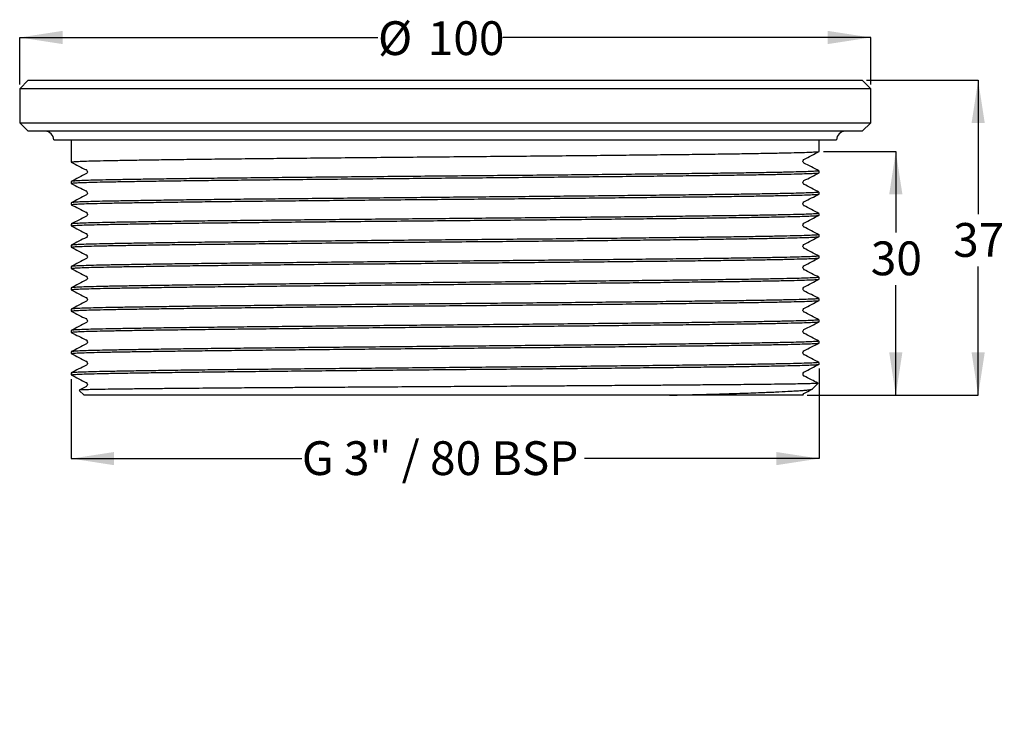
# Model space of a CAD drawing. Units: millimetres. Extents: x 159 to 406, y 19 to 390.
# Drawn here: x 174 to 406, y 19 to 182 of the extents above; entities that cross this region are included whole.
import ezdxf

# ---------------------------------------------------------------- set-up
doc = ezdxf.new("R2010")
doc.units = ezdxf.units.MM
doc.header["$LTSCALE"] = 2
doc.layers.add('DIMENSIONS', color=7, linetype='Continuous')
doc.styles.add('SLDTEXTSTYLE0', font='TXT', dxfattribs={"width": 0.7})
doc.styles.add('SLDTEXTSTYLE1', font='TXT', dxfattribs={"width": 0.638462})
doc.dimstyles.new('SLDDIMSTYLE1', dxfattribs={"dimtxt": 10.075333, "dimasz": 4.233333, "dimexe": 0, "dimexo": 0.0625, "dimgap": 2.518833, "dimtad": 0, "dimtih": 1, "dimtoh": 1, "dimdec": 0, "dimlfac": 0.5, "dimrnd": 1e-09, "dimzin": 12, "dimdsep": 46, "dimtxsty": 'SLDTEXTSTYLE0', "dimsah": 1, "dimcen": 0.09, "dimadec": 0, "dimazin": 3, "dimtfac": 1, "dimtdec": 0, "dimtofl": 0, "dimtmove": 0, "dimatfit": 3, "dimfxl": 0, "dimfrac": 2, "dimtolj": 1, "dimtzin": 12, "dimarcsym": 0})

# ---------------------------------------------------------------- blocks, each defined once
blk = doc.blocks.new('_D_1')
at = {"layer": 'DIMENSIONS'}
for p, q in [((362.25, 99.65), (362.25, 78.49)), ((186.49, 97.15), (186.49, 78.49)), ((186.49, 78.49), (240.68, 78.49)), ((362.25, 78.49), (307.12, 78.49))]:
    blk.add_line(p, q, dxfattribs=at)
for points in [[(186.49, 78.49), (196.56, 76.94), (196.56, 80.04)], [(362.25, 78.49), (352.17, 80.04), (352.17, 76.94)]]:
    blk.add_solid(points, dxfattribs=at)
at = {"layer": 'DIMENSIONS', "insert": (240.68, 82.56), "char_height": 7.9375, "attachment_point": 1, "style": 'SLDTEXTSTYLE1'}
blk.add_mtext('G 3" / 80 BSP', dxfattribs=at)
blk = doc.blocks.new('_D_2')
at = {"layer": 'DIMENSIONS'}
for p, q in [((174.37, 166.38), (174.37, 177.42)), ((174.37, 177.42), (258.57, 177.42)), ((374.37, 177.42), (287.91, 177.42)), ((374.37, 166.38), (374.37, 177.42))]:
    blk.add_line(p, q, dxfattribs=at)
for points in [[(174.37, 177.42), (184.44, 175.87), (184.44, 178.97)], [(374.37, 177.42), (364.29, 178.97), (364.29, 175.87)]]:
    blk.add_solid(points, dxfattribs=at)
at = {"layer": 'DIMENSIONS', "char_height": 7.938, "attachment_point": 1, "style": 'SLDTEXTSTYLE0'}
for s, insert in [('%%c', (258.57, 181.23)), ('100', (270.27, 181.23))]:
    blk.add_mtext(s, dxfattribs=dict(at, insert=insert))
blk = doc.blocks.new('_D_3')
at = {"layer": 'DIMENSIONS'}
for p, q in [((363.25, 150.65), (380.27, 150.65)), ((380.27, 150.65), (380.27, 131.59)), ((380.27, 93.38), (380.27, 119.27)), ((359.43, 93.38), (380.27, 93.38))]:
    blk.add_line(p, q, dxfattribs=at)
for points in [[(380.27, 150.65), (378.72, 140.58), (381.82, 140.58)], [(380.27, 93.38), (381.82, 103.45), (378.72, 103.45)]]:
    blk.add_solid(points, dxfattribs=at)
at = {"layer": 'DIMENSIONS', "insert": (374.39, 129.5), "char_height": 7.938, "attachment_point": 1, "style": 'SLDTEXTSTYLE0'}
blk.add_mtext('30', dxfattribs=at)
blk = doc.blocks.new('_D_4')
at = {"layer": 'DIMENSIONS'}
for p, q in [((373.37, 167.38), (399.63, 167.38)), ((399.63, 167.38), (399.63, 135.92)), ((399.63, 93.38), (399.63, 123.6)), ((359.43, 93.38), (399.63, 93.38))]:
    blk.add_line(p, q, dxfattribs=at)
for points in [[(399.63, 167.38), (398.08, 157.3), (401.18, 157.3)], [(399.63, 93.38), (401.18, 103.45), (398.08, 103.45)]]:
    blk.add_solid(points, dxfattribs=at)
at = {"layer": 'DIMENSIONS', "insert": (393.75, 133.83), "char_height": 7.938, "attachment_point": 1, "style": 'SLDTEXTSTYLE0'}
blk.add_mtext('37', dxfattribs=at)

msp = doc.modelspace()

# ---------------------------------------------------------------- linework, layer by layer
at = {"color": 7, "linetype": 'Continuous', "lineweight": 25}
for p, q in [((176.37, 167.38), (174.37, 165.38)), ((176.37, 167.38), (372.37, 167.38)), ((261.4, 167.39), (261.4, 167.38)), ((265.19, 167.39), (265.19, 167.38)), ((267.16, 167.39), (267.16, 167.38)), ((274.19, 167.38), (274.19, 167.39)), ((276.16, 167.38), (276.16, 167.39)), ((286.42, 167.38), (286.42, 167.39)), ((374.37, 165.38), (372.37, 167.38)), ((174.37, 165.38), (174.37, 157.38)), ((374.37, 165.38), (174.37, 165.38)), ((374.37, 157.38), (374.37, 165.38)), ((174.37, 157.38), (176.37, 155.38)), ((174.37, 157.38), (374.37, 157.38)), ((372.37, 155.38), (374.37, 157.38)), ((372.37, 155.38), (176.37, 155.38)), ((182.37, 153.38), (274.37, 153.38)), ((186.49, 153.38), (186.49, 148.15)), ((274.37, 153.38), (366.37, 153.38)), ((362.25, 150.65), (362.25, 153.38)), ((358.62, 148.79), (358.63, 148.79)), ((190.11, 146.29), (190.1, 146.29)), ((362.25, 145.65), (362.25, 146.1)), ((186.49, 143.6), (186.49, 143.15)), ((358.62, 143.79), (358.63, 143.79)), ((190.11, 141.29), (190.1, 141.29)), ((362.25, 140.65), (362.25, 141.1)), ((186.49, 138.6), (186.49, 138.15)), ((358.62, 138.79), (358.63, 138.79)), ((190.11, 136.29), (190.1, 136.29)), ((362.25, 135.65), (362.25, 136.1)), ((186.49, 133.6), (186.49, 133.15)), ((358.62, 133.79), (358.63, 133.79)), ((190.11, 131.29), (190.1, 131.29)), ((362.25, 130.65), (362.25, 131.1)), ((186.49, 128.6), (186.49, 128.15)), ((358.62, 128.79), (358.63, 128.79)), ((190.11, 126.29), (190.1, 126.29)), ((362.25, 125.65), (362.25, 126.1)), ((186.49, 123.6), (186.49, 123.15)), ((358.62, 123.79), (358.63, 123.79)), ((190.11, 121.29), (190.1, 121.29)), ((362.25, 120.65), (362.25, 121.1)), ((186.49, 118.6), (186.49, 118.15)), ((358.62, 118.79), (358.63, 118.79)), ((190.11, 116.29), (190.1, 116.29)), ((362.25, 115.65), (362.25, 116.1)), ((186.49, 113.6), (186.49, 113.15)), ((358.62, 113.79), (358.63, 113.79)), ((190.11, 111.29), (190.1, 111.29)), ((362.25, 110.65), (362.25, 111.1)), ((358.62, 108.79), (358.63, 108.79)), ((186.49, 108.6), (186.49, 108.15)), ((190.11, 106.29), (190.1, 106.29)), ((362.25, 105.65), (362.25, 106.1)), ((186.49, 103.6), (186.49, 103.15)), ((358.62, 103.79), (358.63, 103.79)), ((190.11, 101.29), (190.1, 101.29)), ((362.25, 100.65), (362.25, 101.1)), ((186.49, 98.6), (186.49, 98.15)), ((358.62, 98.79), (358.63, 98.79)), ((190.06, 95.46), (188.34, 94.57)), ((190.11, 96.29), (190.1, 96.29)), ((360.72, 94.85), (362.04, 96.18)), ((188.34, 94.52), (189.49, 93.38)), ((327.05, 93.38), (189.49, 93.38)), ((358.46, 93.36), (358.68, 93.79)), ((358.62, 93.79), (358.63, 93.79))]:
    msp.add_line(p, q, dxfattribs=at)
for centre, start, end in [((180.37, 153.38), 0, 90), ((368.37, 153.38), 90, 180)]:
    msp.add_arc(centre, 2, start, end, dxfattribs=at)
for points, knots in [([(186.49, 148.15), (186.55, 148.18), (186.68, 148.22), (187.74, 148.3), (189.43, 148.37), (191.79, 148.44), (194.74, 148.51), (198.26, 148.57), (202.34, 148.64), (206.98, 148.71), (212.18, 148.78), (217.89, 148.85), (224.05, 148.92), (230.56, 148.99), (237.38, 149.06), (244.45, 149.13), (251.76, 149.2), (259.23, 149.27), (266.81, 149.34), (274.48, 149.41), (282.14, 149.48), (289.75, 149.54), (297.26, 149.61), (304.64, 149.68), (311.77, 149.75), (318.59, 149.83), (325.01, 149.89), (331.02, 149.96), (336.62, 150.03), (341.78, 150.1), (346.48, 150.17), (350.65, 150.24), (354.23, 150.31), (357.16, 150.38), (359.43, 150.45), (361.06, 150.52), (361.97, 150.58), (362.35, 150.63), (362.24, 150.65), (362.24, 150.65)], [0, 0, 0, 0, 0.027826, 0.056049, 0.084249, 0.112315, 0.14014, 0.167283, 0.194683, 0.222289, 0.25, 0.278214, 0.306317, 0.334203, 0.361837, 0.389682, 0.417259, 0.444958, 0.472677, 0.50031, 0.528251, 0.55591, 0.583692, 0.61173, 0.639917, 0.66764, 0.695297, 0.722783, 0.75, 0.777714, 0.805706, 0.83387, 0.862098, 0.890278, 0.917803, 0.945076, 0.972245, 0.99969, 1, 1, 1, 1]), ([(358.67, 148.79), (359.27, 149.1), (360.45, 149.71), (361.64, 150.33), (362.23, 150.64)], [0, 0, 0, 0, 0.4999987, 1, 1, 1, 1]), ([(186.5, 148.14), (187.09, 147.83), (188.28, 147.21), (189.46, 146.6), (190.06, 146.29)], [0, 0, 0, 0, 0.500001, 1, 1, 1, 1]), ([(358.68, 147.97), (358.56, 148.07), (358.31, 148.31), (358.55, 148.62), (358.68, 148.79)], [0, 0, 0, 0, 0.459207, 1, 1, 1, 1]), ([(362.14, 146.08), (362.09, 146.06), (361.96, 146.02), (360.99, 145.96), (359.33, 145.89), (356.99, 145.82), (354.01, 145.75), (350.44, 145.68), (346.32, 145.61), (341.68, 145.54), (336.55, 145.48), (330.92, 145.41), (324.79, 145.34), (318.23, 145.27), (311.31, 145.2), (304.16, 145.12), (296.86, 145.05), (289.48, 144.99), (282, 144.92), (274.39, 144.85), (266.68, 144.78), (258.95, 144.71), (251.36, 144.64), (243.98, 144.57), (236.92, 144.5), (230.2, 144.43), (223.83, 144.37), (217.78, 144.3), (212.11, 144.23), (206.89, 144.15), (202.18, 144.08), (198.05, 144.01), (194.53, 143.95), (191.62, 143.88), (189.33, 143.81), (187.69, 143.74), (186.67, 143.67), (186.55, 143.62), (186.49, 143.6)], [0, 0, 0, 0, 0.019451, 0.04736, 0.075394, 0.103686, 0.132128, 0.160102, 0.188009, 0.215745, 0.243208, 0.271173, 0.299418, 0.327838, 0.356321, 0.384756, 0.41253, 0.44005, 0.467466, 0.495159, 0.52355, 0.552029, 0.580484, 0.608804, 0.636881, 0.66427, 0.691918, 0.719774, 0.747736, 0.776205, 0.804563, 0.832701, 0.860585, 0.888683, 0.916509, 0.94446, 0.97243, 1, 1, 1, 1]), ([(190.06, 146.29), (190.18, 146.12), (190.42, 145.81), (190.17, 145.57), (190.06, 145.47)], [0, 0, 0, 0, 0.5407932, 1, 1, 1, 1]), ([(358.59, 147.93), (358.64, 147.94), (358.73, 147.95), (358.65, 147.96), (358.62, 147.96)], [0, 0, 0, 0, 0.6003427, 1, 1, 1, 1]), ([(362.21, 146.08), (361.62, 146.39), (360.43, 147), (359.25, 147.62), (358.66, 147.93)], [0, 0, 0, 0, 0.5, 1, 1, 1, 1]), ([(186.49, 143.15), (186.55, 143.18), (186.68, 143.22), (187.74, 143.3), (189.43, 143.37), (191.79, 143.44), (194.74, 143.51), (198.26, 143.57), (202.34, 143.64), (206.98, 143.71), (212.18, 143.78), (217.89, 143.85), (224.05, 143.92), (230.56, 143.99), (237.38, 144.06), (244.45, 144.13), (251.76, 144.2), (259.23, 144.27), (266.81, 144.34), (274.48, 144.41), (282.14, 144.48), (289.75, 144.54), (297.26, 144.61), (304.64, 144.68), (311.77, 144.75), (318.59, 144.83), (325.01, 144.89), (331.02, 144.96), (336.62, 145.03), (341.78, 145.1), (346.48, 145.17), (350.65, 145.24), (354.23, 145.31), (357.16, 145.38), (359.43, 145.45), (361.06, 145.52), (361.97, 145.58), (362.35, 145.63), (362.24, 145.65), (362.24, 145.65)], [0, 0, 0, 0, 0.027826, 0.056049, 0.084249, 0.112315, 0.14014, 0.167283, 0.194683, 0.222289, 0.25, 0.278214, 0.306317, 0.334203, 0.361837, 0.389682, 0.417259, 0.444958, 0.472677, 0.50031, 0.528251, 0.55591, 0.583692, 0.61173, 0.639917, 0.66764, 0.695297, 0.722783, 0.75, 0.777714, 0.805706, 0.83387, 0.862098, 0.890278, 0.917803, 0.945076, 0.972245, 0.99969, 1, 1, 1, 1]), ([(190.06, 145.46), (189.46, 145.16), (188.28, 144.54), (187.09, 143.92), (186.5, 143.61)], [0, 0, 0, 0, 0.499999, 1, 1, 1, 1]), ([(358.68, 142.97), (358.56, 143.07), (358.31, 143.31), (358.55, 143.62), (358.68, 143.79)], [0, 0, 0, 0, 0.459207, 1, 1, 1, 1]), ([(358.67, 143.79), (359.27, 144.1), (360.45, 144.71), (361.64, 145.33), (362.23, 145.64)], [0, 0, 0, 0, 0.499999, 1, 1, 1, 1]), ([(186.5, 143.14), (187.09, 142.83), (188.28, 142.21), (189.46, 141.6), (190.06, 141.29)], [0, 0, 0, 0, 0.500001, 1, 1, 1, 1]), ([(190.06, 141.29), (190.18, 141.12), (190.42, 140.81), (190.17, 140.57), (190.06, 140.47)], [0, 0, 0, 0, 0.540793, 1, 1, 1, 1]), ([(358.59, 142.93), (358.64, 142.94), (358.73, 142.95), (358.65, 142.96), (358.62, 142.96)], [0, 0, 0, 0, 0.600343, 1, 1, 1, 1]), ([(362.21, 141.08), (361.62, 141.39), (360.43, 142), (359.25, 142.62), (358.66, 142.93)], [0, 0, 0, 0, 0.5, 1, 1, 1, 1]), ([(362.14, 141.08), (362.09, 141.06), (361.96, 141.02), (360.99, 140.96), (359.33, 140.89), (356.99, 140.82), (354.01, 140.75), (350.44, 140.68), (346.32, 140.61), (341.68, 140.54), (336.55, 140.48), (330.92, 140.41), (324.79, 140.34), (318.23, 140.27), (311.31, 140.2), (304.16, 140.12), (296.86, 140.05), (289.48, 139.99), (282, 139.92), (274.39, 139.85), (266.68, 139.78), (258.95, 139.71), (251.36, 139.64), (243.98, 139.57), (236.92, 139.5), (230.2, 139.43), (223.83, 139.37), (217.78, 139.3), (212.11, 139.23), (206.89, 139.15), (202.18, 139.08), (198.05, 139.01), (194.53, 138.95), (191.62, 138.88), (189.33, 138.81), (187.69, 138.74), (186.67, 138.67), (186.55, 138.62), (186.49, 138.6)], [0, 0, 0, 0, 0.019451, 0.04736, 0.075394, 0.103686, 0.132128, 0.160102, 0.188009, 0.215745, 0.243208, 0.271173, 0.299418, 0.327838, 0.356321, 0.384756, 0.41253, 0.44005, 0.467466, 0.495159, 0.52355, 0.552029, 0.580484, 0.608804, 0.636881, 0.66427, 0.691918, 0.719774, 0.747736, 0.776205, 0.804563, 0.832701, 0.860585, 0.888683, 0.916509, 0.94446, 0.97243, 1, 1, 1, 1]), ([(186.49, 138.15), (186.55, 138.18), (186.68, 138.22), (187.74, 138.3), (189.43, 138.37), (191.79, 138.44), (194.74, 138.51), (198.26, 138.57), (202.34, 138.64), (206.98, 138.71), (212.18, 138.78), (217.89, 138.85), (224.05, 138.92), (230.56, 138.99), (237.38, 139.06), (244.45, 139.13), (251.76, 139.2), (259.23, 139.27), (266.81, 139.34), (274.48, 139.41), (282.14, 139.48), (289.75, 139.54), (297.26, 139.61), (304.64, 139.68), (311.77, 139.75), (318.59, 139.83), (325.01, 139.89), (331.02, 139.96), (336.62, 140.03), (341.78, 140.1), (346.48, 140.17), (350.65, 140.24), (354.23, 140.31), (357.16, 140.38), (359.43, 140.45), (361.06, 140.52), (361.97, 140.58), (362.35, 140.63), (362.24, 140.65), (362.24, 140.65)], [0, 0, 0, 0, 0.027826, 0.056049, 0.084249, 0.112315, 0.14014, 0.167283, 0.194683, 0.222289, 0.25, 0.278214, 0.306317, 0.334203, 0.361837, 0.389682, 0.417259, 0.444958, 0.472677, 0.50031, 0.528251, 0.55591, 0.583692, 0.61173, 0.639917, 0.66764, 0.695297, 0.722783, 0.75, 0.777714, 0.805706, 0.83387, 0.862098, 0.890278, 0.917803, 0.945076, 0.972245, 0.99969, 1, 1, 1, 1]), ([(190.06, 140.46), (189.46, 140.16), (188.28, 139.54), (187.09, 138.92), (186.5, 138.61)], [0, 0, 0, 0, 0.499999, 1, 1, 1, 1]), ([(358.67, 138.79), (359.27, 139.1), (360.45, 139.71), (361.64, 140.33), (362.23, 140.64)], [0, 0, 0, 0, 0.499999, 1, 1, 1, 1]), ([(186.5, 138.14), (187.09, 137.83), (188.28, 137.21), (189.46, 136.6), (190.06, 136.29)], [0, 0, 0, 0, 0.500001, 1, 1, 1, 1]), ([(358.68, 137.97), (358.56, 138.07), (358.31, 138.31), (358.55, 138.62), (358.68, 138.79)], [0, 0, 0, 0, 0.4592068, 1, 1, 1, 1]), ([(358.59, 137.93), (358.64, 137.94), (358.73, 137.95), (358.65, 137.96), (358.62, 137.96)], [0, 0, 0, 0, 0.600343, 1, 1, 1, 1]), ([(362.21, 136.08), (361.62, 136.39), (360.43, 137), (359.25, 137.62), (358.66, 137.93)], [0, 0, 0, 0, 0.5, 1, 1, 1, 1]), ([(362.14, 136.08), (362.09, 136.06), (361.96, 136.02), (360.99, 135.96), (359.33, 135.89), (356.99, 135.82), (354.01, 135.75), (350.44, 135.68), (346.32, 135.61), (341.68, 135.54), (336.55, 135.48), (330.92, 135.41), (324.79, 135.34), (318.23, 135.27), (311.31, 135.2), (304.16, 135.12), (296.86, 135.05), (289.48, 134.99), (282, 134.92), (274.39, 134.85), (266.68, 134.78), (258.95, 134.71), (251.36, 134.64), (243.98, 134.57), (236.92, 134.5), (230.2, 134.43), (223.83, 134.37), (217.78, 134.3), (212.11, 134.23), (206.89, 134.15), (202.18, 134.08), (198.05, 134.01), (194.53, 133.95), (191.62, 133.88), (189.33, 133.81), (187.69, 133.74), (186.67, 133.67), (186.55, 133.62), (186.49, 133.6)], [0, 0, 0, 0, 0.0194511, 0.0473604, 0.0753943, 0.103686, 0.1321283, 0.1601025, 0.1880094, 0.2157447, 0.243208, 0.2711732, 0.2994185, 0.3278378, 0.3563208, 0.384756, 0.4125301, 0.4400502, 0.4674658, 0.495159, 0.5235502, 0.5520289, 0.5804838, 0.6088036, 0.6368807, 0.6642698, 0.6919176, 0.719774, 0.747736, 0.7762053, 0.8045634, 0.8327013, 0.8605853, 0.8886831, 0.9165092, 0.9444598, 0.9724296, 1, 1, 1, 1]), ([(186.49, 133.15), (186.55, 133.18), (186.68, 133.22), (187.74, 133.3), (189.43, 133.37), (191.79, 133.44), (194.74, 133.51), (198.26, 133.57), (202.34, 133.64), (206.98, 133.71), (212.18, 133.78), (217.89, 133.85), (224.05, 133.92), (230.56, 133.99), (237.38, 134.06), (244.45, 134.13), (251.76, 134.2), (259.23, 134.27), (266.81, 134.34), (274.48, 134.41), (282.14, 134.48), (289.75, 134.54), (297.26, 134.61), (304.64, 134.68), (311.77, 134.75), (318.59, 134.83), (325.01, 134.89), (331.02, 134.96), (336.62, 135.03), (341.78, 135.1), (346.48, 135.17), (350.65, 135.24), (354.23, 135.31), (357.16, 135.38), (359.43, 135.45), (361.06, 135.52), (361.97, 135.58), (362.35, 135.63), (362.24, 135.65), (362.24, 135.65)], [0, 0, 0, 0, 0.027826, 0.056049, 0.084249, 0.112315, 0.14014, 0.167283, 0.194683, 0.222289, 0.25, 0.278214, 0.306317, 0.334203, 0.361837, 0.389682, 0.417259, 0.444958, 0.472677, 0.50031, 0.528251, 0.55591, 0.583692, 0.61173, 0.639917, 0.66764, 0.695297, 0.722783, 0.75, 0.777714, 0.805706, 0.83387, 0.862098, 0.890278, 0.917803, 0.945076, 0.972245, 0.99969, 1, 1, 1, 1]), ([(190.06, 135.46), (189.46, 135.16), (188.28, 134.54), (187.09, 133.92), (186.5, 133.61)], [0, 0, 0, 0, 0.499999, 1, 1, 1, 1]), ([(190.06, 136.29), (190.18, 136.12), (190.42, 135.81), (190.17, 135.57), (190.06, 135.47)], [0, 0, 0, 0, 0.5407932, 1, 1, 1, 1]), ([(358.67, 133.79), (359.27, 134.1), (360.45, 134.71), (361.64, 135.33), (362.23, 135.64)], [0, 0, 0, 0, 0.499999, 1, 1, 1, 1]), ([(186.5, 133.14), (187.09, 132.83), (188.28, 132.21), (189.46, 131.6), (190.06, 131.29)], [0, 0, 0, 0, 0.500001, 1, 1, 1, 1]), ([(358.68, 132.97), (358.56, 133.07), (358.31, 133.31), (358.55, 133.62), (358.68, 133.79)], [0, 0, 0, 0, 0.459207, 1, 1, 1, 1]), ([(358.59, 132.93), (358.64, 132.94), (358.73, 132.95), (358.65, 132.96), (358.62, 132.96)], [0, 0, 0, 0, 0.600343, 1, 1, 1, 1]), ([(362.21, 131.08), (361.62, 131.39), (360.43, 132), (359.25, 132.62), (358.66, 132.93)], [0, 0, 0, 0, 0.5, 1, 1, 1, 1]), ([(362.14, 131.08), (362.09, 131.06), (361.96, 131.02), (360.99, 130.96), (359.33, 130.89), (356.99, 130.82), (354.01, 130.75), (350.44, 130.68), (346.32, 130.61), (341.68, 130.54), (336.55, 130.48), (330.92, 130.41), (324.79, 130.34), (318.23, 130.27), (311.31, 130.2), (304.16, 130.12), (296.86, 130.05), (289.48, 129.99), (282, 129.92), (274.39, 129.85), (266.68, 129.78), (258.95, 129.71), (251.36, 129.64), (243.98, 129.57), (236.92, 129.5), (230.2, 129.43), (223.83, 129.37), (217.78, 129.3), (212.11, 129.23), (206.89, 129.15), (202.18, 129.08), (198.05, 129.01), (194.53, 128.95), (191.62, 128.88), (189.33, 128.81), (187.69, 128.74), (186.67, 128.67), (186.55, 128.62), (186.49, 128.6)], [0, 0, 0, 0, 0.019451, 0.04736, 0.075394, 0.103686, 0.132128, 0.160102, 0.188009, 0.215745, 0.243208, 0.271173, 0.299418, 0.327838, 0.356321, 0.384756, 0.41253, 0.44005, 0.467466, 0.495159, 0.52355, 0.552029, 0.580484, 0.608804, 0.636881, 0.66427, 0.691918, 0.719774, 0.747736, 0.776205, 0.804563, 0.832701, 0.860585, 0.888683, 0.916509, 0.94446, 0.97243, 1, 1, 1, 1]), ([(186.49, 128.15), (186.55, 128.18), (186.68, 128.22), (187.74, 128.3), (189.43, 128.37), (191.79, 128.44), (194.74, 128.51), (198.26, 128.57), (202.34, 128.64), (206.98, 128.71), (212.18, 128.78), (217.89, 128.85), (224.05, 128.92), (230.56, 128.99), (237.38, 129.06), (244.45, 129.13), (251.76, 129.2), (259.23, 129.27), (266.81, 129.34), (274.48, 129.41), (282.14, 129.48), (289.75, 129.54), (297.26, 129.61), (304.64, 129.68), (311.77, 129.75), (318.59, 129.83), (325.01, 129.89), (331.02, 129.96), (336.62, 130.03), (341.78, 130.1), (346.48, 130.17), (350.65, 130.24), (354.23, 130.31), (357.16, 130.38), (359.43, 130.45), (361.06, 130.52), (361.97, 130.58), (362.35, 130.63), (362.24, 130.65), (362.24, 130.65)], [0, 0, 0, 0, 0.027826, 0.056049, 0.084249, 0.112315, 0.14014, 0.167283, 0.194683, 0.222289, 0.25, 0.278214, 0.306317, 0.334203, 0.361837, 0.389682, 0.417259, 0.444958, 0.472677, 0.50031, 0.528251, 0.55591, 0.583692, 0.61173, 0.639917, 0.66764, 0.695297, 0.722783, 0.75, 0.777714, 0.805706, 0.83387, 0.862098, 0.890278, 0.917803, 0.945076, 0.972245, 0.99969, 1, 1, 1, 1]), ([(190.06, 130.46), (189.46, 130.16), (188.28, 129.54), (187.09, 128.92), (186.5, 128.61)], [0, 0, 0, 0, 0.499999, 1, 1, 1, 1]), ([(190.06, 131.29), (190.18, 131.12), (190.42, 130.81), (190.17, 130.57), (190.06, 130.47)], [0, 0, 0, 0, 0.540793, 1, 1, 1, 1]), ([(358.67, 128.79), (359.27, 129.1), (360.45, 129.71), (361.64, 130.33), (362.23, 130.64)], [0, 0, 0, 0, 0.4999987, 1, 1, 1, 1]), ([(186.5, 128.14), (187.09, 127.83), (188.28, 127.21), (189.46, 126.6), (190.06, 126.29)], [0, 0, 0, 0, 0.500001, 1, 1, 1, 1]), ([(358.68, 127.97), (358.56, 128.07), (358.31, 128.31), (358.55, 128.62), (358.68, 128.79)], [0, 0, 0, 0, 0.459207, 1, 1, 1, 1]), ([(358.59, 127.93), (358.64, 127.94), (358.73, 127.95), (358.65, 127.96), (358.62, 127.96)], [0, 0, 0, 0, 0.6003427, 1, 1, 1, 1]), ([(362.21, 126.08), (361.62, 126.39), (360.43, 127), (359.25, 127.62), (358.66, 127.93)], [0, 0, 0, 0, 0.5, 1, 1, 1, 1]), ([(362.14, 126.08), (362.09, 126.06), (361.96, 126.02), (360.99, 125.96), (359.33, 125.89), (356.99, 125.82), (354.01, 125.75), (350.44, 125.68), (346.32, 125.61), (341.68, 125.54), (336.55, 125.48), (330.92, 125.41), (324.79, 125.34), (318.23, 125.27), (311.31, 125.2), (304.16, 125.12), (296.86, 125.05), (289.48, 124.99), (282, 124.92), (274.39, 124.85), (266.68, 124.78), (258.95, 124.71), (251.36, 124.64), (243.98, 124.57), (236.92, 124.5), (230.2, 124.43), (223.83, 124.37), (217.78, 124.3), (212.11, 124.23), (206.89, 124.15), (202.18, 124.08), (198.05, 124.01), (194.53, 123.95), (191.62, 123.88), (189.33, 123.81), (187.69, 123.74), (186.67, 123.67), (186.55, 123.62), (186.49, 123.6)], [0, 0, 0, 0, 0.019451, 0.04736, 0.075394, 0.103686, 0.132128, 0.160102, 0.188009, 0.215745, 0.243208, 0.271173, 0.299418, 0.327838, 0.356321, 0.384756, 0.41253, 0.44005, 0.467466, 0.495159, 0.52355, 0.552029, 0.580484, 0.608804, 0.636881, 0.66427, 0.691918, 0.719774, 0.747736, 0.776205, 0.804563, 0.832701, 0.860585, 0.888683, 0.916509, 0.94446, 0.97243, 1, 1, 1, 1]), ([(186.49, 123.15), (186.55, 123.18), (186.68, 123.22), (187.74, 123.3), (189.43, 123.37), (191.79, 123.44), (194.74, 123.51), (198.26, 123.57), (202.34, 123.64), (206.98, 123.71), (212.18, 123.78), (217.89, 123.85), (224.05, 123.92), (230.56, 123.99), (237.38, 124.06), (244.45, 124.13), (251.76, 124.2), (259.23, 124.27), (266.81, 124.34), (274.48, 124.41), (282.14, 124.48), (289.75, 124.54), (297.26, 124.61), (304.64, 124.68), (311.77, 124.75), (318.59, 124.83), (325.01, 124.89), (331.02, 124.96), (336.62, 125.03), (341.78, 125.1), (346.48, 125.17), (350.65, 125.24), (354.23, 125.31), (357.16, 125.38), (359.43, 125.45), (361.06, 125.52), (361.97, 125.58), (362.35, 125.63), (362.24, 125.65), (362.24, 125.65)], [0, 0, 0, 0, 0.027826, 0.056049, 0.084249, 0.112315, 0.14014, 0.167283, 0.194683, 0.222289, 0.25, 0.278214, 0.306317, 0.334203, 0.361837, 0.389682, 0.417259, 0.444958, 0.472677, 0.50031, 0.528251, 0.55591, 0.583692, 0.61173, 0.639917, 0.66764, 0.695297, 0.722783, 0.75, 0.777714, 0.805706, 0.83387, 0.862098, 0.890278, 0.917803, 0.945076, 0.972245, 0.99969, 1, 1, 1, 1]), ([(190.06, 125.46), (189.46, 125.16), (188.28, 124.54), (187.09, 123.92), (186.5, 123.61)], [0, 0, 0, 0, 0.499999, 1, 1, 1, 1]), ([(190.06, 126.29), (190.18, 126.12), (190.42, 125.81), (190.17, 125.57), (190.06, 125.47)], [0, 0, 0, 0, 0.540793, 1, 1, 1, 1]), ([(358.67, 123.79), (359.27, 124.1), (360.45, 124.71), (361.64, 125.33), (362.23, 125.64)], [0, 0, 0, 0, 0.499999, 1, 1, 1, 1]), ([(186.5, 123.14), (187.09, 122.83), (188.28, 122.21), (189.46, 121.6), (190.06, 121.29)], [0, 0, 0, 0, 0.500001, 1, 1, 1, 1]), ([(358.68, 122.97), (358.56, 123.07), (358.31, 123.31), (358.55, 123.62), (358.68, 123.79)], [0, 0, 0, 0, 0.459207, 1, 1, 1, 1]), ([(358.59, 122.93), (358.64, 122.94), (358.73, 122.95), (358.65, 122.96), (358.62, 122.96)], [0, 0, 0, 0, 0.600343, 1, 1, 1, 1]), ([(362.21, 121.08), (361.62, 121.39), (360.43, 122), (359.25, 122.62), (358.66, 122.93)], [0, 0, 0, 0, 0.5, 1, 1, 1, 1]), ([(362.14, 121.08), (362.09, 121.06), (361.96, 121.02), (360.99, 120.96), (359.33, 120.89), (356.99, 120.82), (354.01, 120.75), (350.44, 120.68), (346.32, 120.61), (341.68, 120.54), (336.55, 120.48), (330.92, 120.41), (324.79, 120.34), (318.23, 120.27), (311.31, 120.2), (304.16, 120.12), (296.86, 120.05), (289.48, 119.99), (282, 119.92), (274.39, 119.85), (266.68, 119.78), (258.95, 119.71), (251.36, 119.64), (243.98, 119.57), (236.92, 119.5), (230.2, 119.43), (223.83, 119.37), (217.78, 119.3), (212.11, 119.23), (206.89, 119.15), (202.18, 119.08), (198.05, 119.01), (194.53, 118.95), (191.62, 118.88), (189.33, 118.81), (187.69, 118.74), (186.67, 118.67), (186.55, 118.62), (186.49, 118.6)], [0, 0, 0, 0, 0.019451, 0.04736, 0.075394, 0.103686, 0.132128, 0.160102, 0.188009, 0.215745, 0.243208, 0.271173, 0.299418, 0.327838, 0.356321, 0.384756, 0.41253, 0.44005, 0.467466, 0.495159, 0.52355, 0.552029, 0.580484, 0.608804, 0.636881, 0.66427, 0.691918, 0.719774, 0.747736, 0.776205, 0.804563, 0.832701, 0.860585, 0.888683, 0.916509, 0.94446, 0.97243, 1, 1, 1, 1]), ([(186.49, 118.15), (186.55, 118.18), (186.68, 118.22), (187.74, 118.3), (189.43, 118.37), (191.79, 118.44), (194.74, 118.51), (198.26, 118.57), (202.34, 118.64), (206.98, 118.71), (212.18, 118.78), (217.89, 118.85), (224.05, 118.92), (230.56, 118.99), (237.38, 119.06), (244.45, 119.13), (251.76, 119.2), (259.23, 119.27), (266.81, 119.34), (274.48, 119.41), (282.14, 119.48), (289.75, 119.54), (297.26, 119.61), (304.64, 119.68), (311.77, 119.75), (318.59, 119.83), (325.01, 119.89), (331.02, 119.96), (336.62, 120.03), (341.78, 120.1), (346.48, 120.17), (350.65, 120.24), (354.23, 120.31), (357.16, 120.38), (359.43, 120.45), (361.06, 120.52), (361.97, 120.58), (362.35, 120.63), (362.24, 120.65), (362.24, 120.65)], [0, 0, 0, 0, 0.027826, 0.056049, 0.084249, 0.112315, 0.14014, 0.167283, 0.194683, 0.222289, 0.25, 0.278214, 0.306317, 0.334203, 0.361837, 0.389682, 0.417259, 0.444958, 0.472677, 0.50031, 0.528251, 0.55591, 0.583692, 0.61173, 0.639917, 0.66764, 0.695297, 0.722783, 0.75, 0.777714, 0.805706, 0.83387, 0.862098, 0.890278, 0.917803, 0.945076, 0.972245, 0.99969, 1, 1, 1, 1]), ([(190.06, 120.46), (189.46, 120.16), (188.28, 119.54), (187.09, 118.92), (186.5, 118.61)], [0, 0, 0, 0, 0.499999, 1, 1, 1, 1]), ([(190.06, 121.29), (190.18, 121.12), (190.42, 120.81), (190.17, 120.57), (190.06, 120.47)], [0, 0, 0, 0, 0.540793, 1, 1, 1, 1]), ([(358.67, 118.79), (359.27, 119.1), (360.45, 119.71), (361.64, 120.33), (362.23, 120.64)], [0, 0, 0, 0, 0.499999, 1, 1, 1, 1]), ([(186.5, 118.14), (187.09, 117.83), (188.28, 117.21), (189.46, 116.6), (190.06, 116.29)], [0, 0, 0, 0, 0.500001, 1, 1, 1, 1]), ([(358.68, 117.97), (358.56, 118.07), (358.31, 118.31), (358.55, 118.62), (358.68, 118.79)], [0, 0, 0, 0, 0.459207, 1, 1, 1, 1]), ([(362.14, 116.08), (362.09, 116.06), (361.96, 116.02), (360.99, 115.96), (359.33, 115.89), (356.99, 115.82), (354.01, 115.75), (350.44, 115.68), (346.32, 115.61), (341.68, 115.54), (336.55, 115.48), (330.92, 115.41), (324.79, 115.34), (318.23, 115.27), (311.31, 115.2), (304.16, 115.12), (296.86, 115.05), (289.48, 114.99), (282, 114.92), (274.39, 114.85), (266.68, 114.78), (258.95, 114.71), (251.36, 114.64), (243.98, 114.57), (236.92, 114.5), (230.2, 114.43), (223.83, 114.37), (217.78, 114.3), (212.11, 114.23), (206.89, 114.15), (202.18, 114.08), (198.05, 114.01), (194.53, 113.95), (191.62, 113.88), (189.33, 113.81), (187.69, 113.74), (186.67, 113.67), (186.55, 113.62), (186.49, 113.6)], [0, 0, 0, 0, 0.019451, 0.04736, 0.075394, 0.103686, 0.132128, 0.160102, 0.188009, 0.215745, 0.243208, 0.271173, 0.299418, 0.327838, 0.356321, 0.384756, 0.41253, 0.44005, 0.467466, 0.495159, 0.52355, 0.552029, 0.580484, 0.608804, 0.636881, 0.66427, 0.691918, 0.719774, 0.747736, 0.776205, 0.804563, 0.832701, 0.860585, 0.888683, 0.916509, 0.94446, 0.97243, 1, 1, 1, 1]), ([(190.06, 116.29), (190.18, 116.12), (190.42, 115.81), (190.17, 115.57), (190.06, 115.47)], [0, 0, 0, 0, 0.540793, 1, 1, 1, 1]), ([(358.59, 117.93), (358.64, 117.94), (358.73, 117.95), (358.65, 117.96), (358.62, 117.96)], [0, 0, 0, 0, 0.600343, 1, 1, 1, 1]), ([(362.21, 116.08), (361.62, 116.39), (360.43, 117), (359.25, 117.62), (358.66, 117.93)], [0, 0, 0, 0, 0.5, 1, 1, 1, 1]), ([(186.49, 113.15), (186.55, 113.18), (186.68, 113.22), (187.74, 113.3), (189.43, 113.37), (191.79, 113.44), (194.74, 113.51), (198.26, 113.57), (202.34, 113.64), (206.98, 113.71), (212.18, 113.78), (217.89, 113.85), (224.05, 113.92), (230.56, 113.99), (237.38, 114.06), (244.45, 114.13), (251.76, 114.2), (259.23, 114.27), (266.81, 114.34), (274.48, 114.41), (282.14, 114.48), (289.75, 114.54), (297.26, 114.61), (304.64, 114.68), (311.77, 114.75), (318.59, 114.83), (325.01, 114.89), (331.02, 114.96), (336.62, 115.03), (341.78, 115.1), (346.48, 115.17), (350.65, 115.24), (354.23, 115.31), (357.16, 115.38), (359.43, 115.45), (361.06, 115.52), (361.97, 115.58), (362.35, 115.63), (362.24, 115.65), (362.24, 115.65)], [0, 0, 0, 0, 0.027826, 0.056049, 0.084249, 0.112315, 0.14014, 0.167283, 0.194683, 0.222289, 0.25, 0.278214, 0.306317, 0.334203, 0.361837, 0.389682, 0.417259, 0.444958, 0.472677, 0.50031, 0.528251, 0.55591, 0.583692, 0.61173, 0.639917, 0.66764, 0.695297, 0.722783, 0.75, 0.777714, 0.805706, 0.83387, 0.862098, 0.890278, 0.917803, 0.945076, 0.972245, 0.99969, 1, 1, 1, 1]), ([(190.06, 115.46), (189.46, 115.16), (188.28, 114.54), (187.09, 113.92), (186.5, 113.61)], [0, 0, 0, 0, 0.499999, 1, 1, 1, 1]), ([(358.68, 112.97), (358.56, 113.07), (358.31, 113.31), (358.55, 113.62), (358.68, 113.79)], [0, 0, 0, 0, 0.459207, 1, 1, 1, 1]), ([(358.67, 113.79), (359.27, 114.1), (360.45, 114.71), (361.64, 115.33), (362.23, 115.64)], [0, 0, 0, 0, 0.499999, 1, 1, 1, 1]), ([(362.14, 111.08), (362.09, 111.06), (361.96, 111.02), (360.99, 110.96), (359.33, 110.89), (356.99, 110.82), (354.01, 110.75), (350.44, 110.68), (346.32, 110.61), (341.68, 110.54), (336.55, 110.48), (330.92, 110.41), (324.79, 110.34), (318.23, 110.27), (311.31, 110.2), (304.16, 110.12), (296.86, 110.05), (289.48, 109.99), (282, 109.92), (274.39, 109.85), (266.68, 109.78), (258.95, 109.71), (251.36, 109.64), (243.98, 109.57), (236.92, 109.5), (230.2, 109.43), (223.83, 109.37), (217.78, 109.3), (212.11, 109.23), (206.89, 109.15), (202.18, 109.08), (198.05, 109.01), (194.53, 108.95), (191.62, 108.88), (189.33, 108.81), (187.69, 108.74), (186.67, 108.67), (186.55, 108.62), (186.49, 108.6)], [0, 0, 0, 0, 0.019451, 0.04736, 0.075394, 0.103686, 0.132128, 0.160102, 0.188009, 0.215745, 0.243208, 0.271173, 0.299418, 0.327838, 0.356321, 0.384756, 0.41253, 0.44005, 0.467466, 0.495159, 0.52355, 0.552029, 0.580484, 0.608804, 0.636881, 0.66427, 0.691918, 0.719774, 0.747736, 0.776205, 0.804563, 0.832701, 0.860585, 0.888683, 0.916509, 0.94446, 0.97243, 1, 1, 1, 1]), ([(186.5, 113.14), (187.09, 112.83), (188.28, 112.21), (189.46, 111.6), (190.06, 111.29)], [0, 0, 0, 0, 0.500001, 1, 1, 1, 1]), ([(190.06, 111.29), (190.18, 111.12), (190.42, 110.81), (190.17, 110.57), (190.06, 110.47)], [0, 0, 0, 0, 0.540793, 1, 1, 1, 1]), ([(358.59, 112.93), (358.64, 112.94), (358.73, 112.95), (358.65, 112.96), (358.62, 112.96)], [0, 0, 0, 0, 0.6003427, 1, 1, 1, 1]), ([(362.21, 111.08), (361.62, 111.39), (360.43, 112), (359.25, 112.62), (358.66, 112.93)], [0, 0, 0, 0, 0.5, 1, 1, 1, 1]), ([(186.49, 108.15), (186.55, 108.18), (186.68, 108.22), (187.74, 108.3), (189.43, 108.37), (191.79, 108.44), (194.74, 108.51), (198.26, 108.57), (202.34, 108.64), (206.98, 108.71), (212.18, 108.78), (217.89, 108.85), (224.05, 108.92), (230.56, 108.99), (237.38, 109.06), (244.45, 109.13), (251.76, 109.2), (259.23, 109.27), (266.81, 109.34), (274.48, 109.41), (282.14, 109.48), (289.75, 109.54), (297.26, 109.61), (304.64, 109.68), (311.77, 109.75), (318.59, 109.83), (325.01, 109.89), (331.02, 109.96), (336.62, 110.03), (341.78, 110.1), (346.48, 110.17), (350.65, 110.24), (354.23, 110.31), (357.16, 110.38), (359.43, 110.45), (361.06, 110.52), (361.97, 110.58), (362.35, 110.63), (362.24, 110.65), (362.24, 110.65)], [0, 0, 0, 0, 0.027826, 0.056049, 0.084249, 0.112315, 0.14014, 0.167283, 0.194683, 0.222289, 0.25, 0.278214, 0.306317, 0.334203, 0.361837, 0.389682, 0.417259, 0.444958, 0.472677, 0.50031, 0.528251, 0.55591, 0.583692, 0.61173, 0.639917, 0.66764, 0.695297, 0.722783, 0.75, 0.777714, 0.805706, 0.83387, 0.862098, 0.890278, 0.917803, 0.945076, 0.972245, 0.99969, 1, 1, 1, 1]), ([(190.06, 110.46), (189.46, 110.16), (188.28, 109.54), (187.09, 108.92), (186.5, 108.61)], [0, 0, 0, 0, 0.499999, 1, 1, 1, 1]), ([(358.68, 107.97), (358.56, 108.07), (358.31, 108.31), (358.55, 108.62), (358.68, 108.79)], [0, 0, 0, 0, 0.4592068, 1, 1, 1, 1]), ([(358.67, 108.79), (359.27, 109.1), (360.45, 109.71), (361.64, 110.33), (362.23, 110.64)], [0, 0, 0, 0, 0.499999, 1, 1, 1, 1]), ([(186.5, 108.14), (187.09, 107.83), (188.28, 107.21), (189.46, 106.6), (190.06, 106.29)], [0, 0, 0, 0, 0.500001, 1, 1, 1, 1]), ([(358.59, 107.93), (358.64, 107.94), (358.73, 107.95), (358.65, 107.96), (358.62, 107.96)], [0, 0, 0, 0, 0.600343, 1, 1, 1, 1]), ([(362.21, 106.08), (361.62, 106.39), (360.43, 107), (359.25, 107.62), (358.66, 107.93)], [0, 0, 0, 0, 0.5, 1, 1, 1, 1]), ([(362.14, 106.08), (362.09, 106.06), (361.96, 106.02), (360.99, 105.96), (359.33, 105.89), (356.99, 105.82), (354.01, 105.75), (350.44, 105.68), (346.32, 105.61), (341.68, 105.54), (336.55, 105.48), (330.92, 105.41), (324.79, 105.34), (318.23, 105.27), (311.31, 105.2), (304.16, 105.12), (296.86, 105.05), (289.48, 104.99), (282, 104.92), (274.39, 104.85), (266.68, 104.78), (258.95, 104.71), (251.36, 104.64), (243.98, 104.57), (236.92, 104.5), (230.2, 104.43), (223.83, 104.37), (217.78, 104.3), (212.11, 104.23), (206.89, 104.15), (202.18, 104.08), (198.05, 104.01), (194.53, 103.95), (191.62, 103.88), (189.33, 103.81), (187.69, 103.74), (186.67, 103.67), (186.55, 103.62), (186.49, 103.6)], [0, 0, 0, 0, 0.019451, 0.04736, 0.075394, 0.103686, 0.132128, 0.160102, 0.188009, 0.215745, 0.243208, 0.271173, 0.299418, 0.327838, 0.356321, 0.384756, 0.41253, 0.44005, 0.467466, 0.495159, 0.52355, 0.552029, 0.580484, 0.608804, 0.636881, 0.66427, 0.691918, 0.719774, 0.747736, 0.776205, 0.804563, 0.832701, 0.860585, 0.888683, 0.916509, 0.94446, 0.97243, 1, 1, 1, 1]), ([(186.49, 103.15), (186.55, 103.18), (186.68, 103.22), (187.74, 103.3), (189.43, 103.37), (191.79, 103.44), (194.74, 103.51), (198.26, 103.57), (202.34, 103.64), (206.98, 103.71), (212.18, 103.78), (217.89, 103.85), (224.05, 103.92), (230.56, 103.99), (237.38, 104.06), (244.45, 104.13), (251.76, 104.2), (259.23, 104.27), (266.81, 104.34), (274.48, 104.41), (282.14, 104.48), (289.75, 104.54), (297.26, 104.61), (304.64, 104.68), (311.77, 104.75), (318.59, 104.83), (325.01, 104.89), (331.02, 104.96), (336.62, 105.03), (341.78, 105.1), (346.48, 105.17), (350.65, 105.24), (354.23, 105.31), (357.16, 105.38), (359.43, 105.45), (361.06, 105.52), (361.97, 105.58), (362.35, 105.63), (362.24, 105.65), (362.24, 105.65)], [0, 0, 0, 0, 0.027826, 0.056049, 0.084249, 0.112315, 0.14014, 0.167283, 0.194683, 0.222289, 0.25, 0.278214, 0.306317, 0.334203, 0.361837, 0.389682, 0.417259, 0.444958, 0.472677, 0.50031, 0.528251, 0.55591, 0.583692, 0.61173, 0.639917, 0.66764, 0.695297, 0.722783, 0.75, 0.777714, 0.805706, 0.83387, 0.862098, 0.890278, 0.917803, 0.945076, 0.972245, 0.99969, 1, 1, 1, 1]), ([(190.06, 105.46), (189.46, 105.16), (188.28, 104.54), (187.09, 103.92), (186.5, 103.61)], [0, 0, 0, 0, 0.499999, 1, 1, 1, 1]), ([(190.06, 106.29), (190.18, 106.12), (190.42, 105.81), (190.17, 105.57), (190.06, 105.47)], [0, 0, 0, 0, 0.540793, 1, 1, 1, 1]), ([(358.67, 103.79), (359.27, 104.1), (360.45, 104.71), (361.64, 105.33), (362.23, 105.64)], [0, 0, 0, 0, 0.499999, 1, 1, 1, 1]), ([(186.5, 103.14), (187.09, 102.83), (188.28, 102.21), (189.46, 101.6), (190.06, 101.29)], [0, 0, 0, 0, 0.500001, 1, 1, 1, 1]), ([(358.68, 102.97), (358.56, 103.07), (358.31, 103.31), (358.55, 103.62), (358.68, 103.79)], [0, 0, 0, 0, 0.459207, 1, 1, 1, 1]), ([(358.59, 102.93), (358.64, 102.94), (358.73, 102.95), (358.65, 102.96), (358.62, 102.96)], [0, 0, 0, 0, 0.600343, 1, 1, 1, 1]), ([(362.21, 101.08), (361.62, 101.39), (360.43, 102), (359.25, 102.62), (358.66, 102.93)], [0, 0, 0, 0, 0.5, 1, 1, 1, 1]), ([(362.14, 101.08), (362.09, 101.06), (361.96, 101.02), (360.99, 100.96), (359.33, 100.89), (356.99, 100.82), (354.01, 100.75), (350.44, 100.68), (346.32, 100.61), (341.68, 100.54), (336.55, 100.48), (330.92, 100.41), (324.79, 100.34), (318.23, 100.27), (311.31, 100.2), (304.16, 100.12), (296.86, 100.05), (289.48, 99.99), (282, 99.92), (274.39, 99.85), (266.68, 99.78), (258.95, 99.71), (251.36, 99.64), (243.98, 99.57), (236.92, 99.5), (230.2, 99.43), (223.83, 99.37), (217.78, 99.3), (212.11, 99.23), (206.89, 99.15), (202.18, 99.08), (198.05, 99.01), (194.53, 98.95), (191.62, 98.88), (189.33, 98.81), (187.69, 98.74), (186.67, 98.67), (186.55, 98.62), (186.49, 98.6)], [0, 0, 0, 0, 0.019451, 0.04736, 0.075394, 0.103686, 0.132128, 0.160102, 0.188009, 0.215745, 0.243208, 0.271173, 0.299418, 0.327838, 0.356321, 0.384756, 0.41253, 0.44005, 0.467466, 0.495159, 0.52355, 0.552029, 0.580484, 0.608804, 0.636881, 0.66427, 0.691918, 0.719774, 0.747736, 0.776205, 0.804563, 0.832701, 0.860585, 0.888683, 0.916509, 0.94446, 0.97243, 1, 1, 1, 1]), ([(186.49, 98.15), (186.55, 98.18), (186.68, 98.22), (187.74, 98.3), (189.43, 98.37), (191.79, 98.44), (194.74, 98.51), (198.26, 98.57), (202.34, 98.64), (206.98, 98.71), (212.18, 98.78), (217.89, 98.85), (224.05, 98.92), (230.56, 98.99), (237.38, 99.06), (244.45, 99.13), (251.76, 99.2), (259.23, 99.27), (266.81, 99.34), (274.48, 99.41), (282.14, 99.48), (289.75, 99.54), (297.26, 99.61), (304.64, 99.68), (311.77, 99.75), (318.59, 99.83), (325.01, 99.89), (331.02, 99.96), (336.62, 100.03), (341.78, 100.1), (346.48, 100.17), (350.65, 100.24), (354.23, 100.31), (357.16, 100.38), (359.43, 100.45), (361.06, 100.52), (361.97, 100.58), (362.35, 100.63), (362.24, 100.65), (362.24, 100.65)], [0, 0, 0, 0, 0.027826, 0.056049, 0.084249, 0.112315, 0.14014, 0.167283, 0.194683, 0.222289, 0.25, 0.278214, 0.306317, 0.334203, 0.361837, 0.389682, 0.417259, 0.444958, 0.472677, 0.50031, 0.528251, 0.55591, 0.583692, 0.61173, 0.639917, 0.66764, 0.695297, 0.722783, 0.75, 0.777714, 0.805706, 0.83387, 0.862098, 0.890278, 0.917803, 0.945076, 0.972245, 0.99969, 1, 1, 1, 1]), ([(190.06, 100.46), (189.46, 100.16), (188.28, 99.54), (187.09, 98.92), (186.5, 98.61)], [0, 0, 0, 0, 0.499999, 1, 1, 1, 1]), ([(190.06, 101.29), (190.18, 101.12), (190.42, 100.81), (190.17, 100.57), (190.06, 100.47)], [0, 0, 0, 0, 0.540793, 1, 1, 1, 1]), ([(358.67, 98.79), (359.27, 99.1), (360.45, 99.71), (361.64, 100.33), (362.23, 100.64)], [0, 0, 0, 0, 0.499999, 1, 1, 1, 1]), ([(186.5, 98.14), (187.09, 97.83), (188.28, 97.21), (189.46, 96.6), (190.06, 96.29)], [0, 0, 0, 0, 0.500001, 1, 1, 1, 1]), ([(358.68, 97.97), (358.56, 98.07), (358.31, 98.31), (358.55, 98.62), (358.68, 98.79)], [0, 0, 0, 0, 0.459207, 1, 1, 1, 1]), ([(358.59, 97.93), (358.64, 97.94), (358.73, 97.95), (358.65, 97.96), (358.62, 97.96)], [0, 0, 0, 0, 0.600343, 1, 1, 1, 1]), ([(361.95, 96.21), (361.45, 96.48), (360.35, 97.05), (359.25, 97.62), (358.66, 97.93)], [0, 0, 0, 0, 0.460767, 1, 1, 1, 1]), ([(362.02, 96.19), (361.98, 96.18), (361.9, 96.16), (361.12, 96.12), (360.01, 96.08), (358.69, 96.05), (357.04, 96.02), (354.79, 95.98), (351.8, 95.94), (348.82, 95.91), (345.91, 95.87), (342.62, 95.84), (338.61, 95.81), (333.76, 95.77), (329.28, 95.73), (325.1, 95.7), (320.56, 95.67), (315.24, 95.63), (309.08, 95.59), (303.6, 95.55), (298.64, 95.52), (293.36, 95.49), (287.34, 95.45), (280.59, 95.41), (274.73, 95.38), (269.55, 95.35), (264.13, 95.31), (258.1, 95.27), (251.5, 95.23), (245.93, 95.2), (241.11, 95.17), (236.17, 95.13), (230.8, 95.1), (225.12, 95.06), (220.46, 95.02), (216.55, 94.99), (212.63, 94.96), (208.54, 94.92), (204.4, 94.88), (201.19, 94.84), (198.62, 94.81), (196.18, 94.78), (193.81, 94.75), (191.68, 94.7), (190.26, 94.67), (189.33, 94.64), (188.64, 94.6), (188.27, 94.57), (188.35, 94.56), (188.37, 94.55)], [0, 0, 0, 0, 0.023112, 0.047135, 0.071295, 0.087935, 0.10462, 0.131577, 0.155588, 0.179736, 0.196325, 0.212959, 0.239832, 0.263766, 0.287836, 0.304405, 0.321019, 0.34786, 0.371768, 0.395811, 0.412338, 0.42891, 0.455681, 0.479527, 0.503507, 0.520005, 0.536547, 0.563273, 0.587077, 0.611016, 0.627481, 0.64399, 0.670661, 0.694417, 0.718308, 0.734759, 0.751254, 0.777889, 0.801553, 0.825351, 0.841777, 0.858248, 0.884844, 0.908475, 0.93224, 0.948619, 0.965042, 0.991561, 1, 1, 1, 1]), ([(190.06, 96.29), (190.18, 96.12), (190.42, 95.81), (190.17, 95.57), (190.06, 95.47)], [0, 0, 0, 0, 0.540793, 1, 1, 1, 1]), ([(327.05, 93.38), (328.28, 93.41), (330.73, 93.47), (334.14, 93.56), (337.34, 93.64), (340.51, 93.73), (343.47, 93.83), (346.22, 93.92), (349.09, 94.02), (352.1, 94.15), (354.78, 94.28), (356.69, 94.39), (358.02, 94.48), (359.23, 94.58), (360.22, 94.7), (360.71, 94.8), (360.7, 94.86), (360.7, 94.87)], [0, 0, 0, 0, 0.060599, 0.121385, 0.178787, 0.236343, 0.305738, 0.36314, 0.420696, 0.513677, 0.60834, 0.679765, 0.737185, 0.794758, 0.887761, 0.982421, 1, 1, 1, 1]), ([(346.95, 93.38), (346.16, 93.38), (344.57, 93.38), (341.79, 93.38), (338.64, 93.38), (335.05, 93.38), (331.21, 93.38), (328.44, 93.38), (327.05, 93.38)], [0, 0, 0, 0, 0.150568, 0.301603, 0.4747591, 0.6479152, 0.8239572, 1, 1, 1, 1]), ([(358.43, 93.38), (358.43, 93.38), (358.41, 93.38), (358.27, 93.38), (357.98, 93.38), (357.59, 93.38), (357.08, 93.38), (356.31, 93.38), (355.53, 93.38), (354.65, 93.38), (353.66, 93.38), (352.61, 93.38), (351.81, 93.38), (351.3, 93.38), (350.76, 93.38), (350.2, 93.38), (349.6, 93.38), (348.96, 93.38), (348.26, 93.38), (347.59, 93.38), (347.14, 93.38), (346.95, 93.38)], [0, 0, 0, 0, 0.040917, 0.12652, 0.212123, 0.254917, 0.340519, 0.426122, 0.511725, 0.554518, 0.640121, 0.725723, 0.754128, 0.782962, 0.812329, 0.842362, 0.873235, 0.905189, 0.938566, 0.973899, 1, 1, 1, 1]), ([(358.67, 93.79), (359.27, 94.1), (359.94, 94.44), (360.61, 94.79), (360.68, 94.83)], [0, 0, 0, 0, 0.885254, 1, 1, 1, 1])]:
    msp.add_open_spline(points, degree=3, knots=knots, dxfattribs=at)

# ---------------------------------------------------------------- dimensions: what is measured, and where the dimension line sits
at = {"layer": 'DIMENSIONS'}
for base, p1, p2, text, picture, middle in [((174.37, 177.42), (374.37, 165.38), (174.37, 165.38), '%%c<>', '_D_2', (273.24, 177.42)), ((186.49, 78.49), (362.25, 100.65), (186.49, 98.15), 'G 3" / 80 BSP', '_D_1', (273.9, 78.49))]:
    dim = msp.add_linear_dim(base=base, p1=p1, p2=p2, text=text, dimstyle='SLDDIMSTYLE1', dxfattribs=at)
    dim.commit()
    dim.dimension.update_dxf_attribs({"geometry": picture, "text_midpoint": middle, "dimtype": 160})
dim = msp.add_linear_dim(base=(399.63, 93.38), p1=(372.37, 167.38), p2=(358.43, 93.38), angle=90, dimstyle='SLDDIMSTYLE1', dxfattribs=at)
dim.commit()
dim.dimension.update_dxf_attribs({"geometry": '_D_4', "text_midpoint": (399.63, 129.76), "dimtype": 160})
dim = msp.add_linear_dim(base=(380.27, 93.38), p1=(362.25, 150.65), p2=(358.43, 93.38), angle=90, text='30', dimstyle='SLDDIMSTYLE1', dxfattribs=at)
dim.commit()
dim.dimension.update_dxf_attribs({"geometry": '_D_3', "text_midpoint": (380.27, 125.43), "dimtype": 160})

doc.saveas('drawing.dxf')
